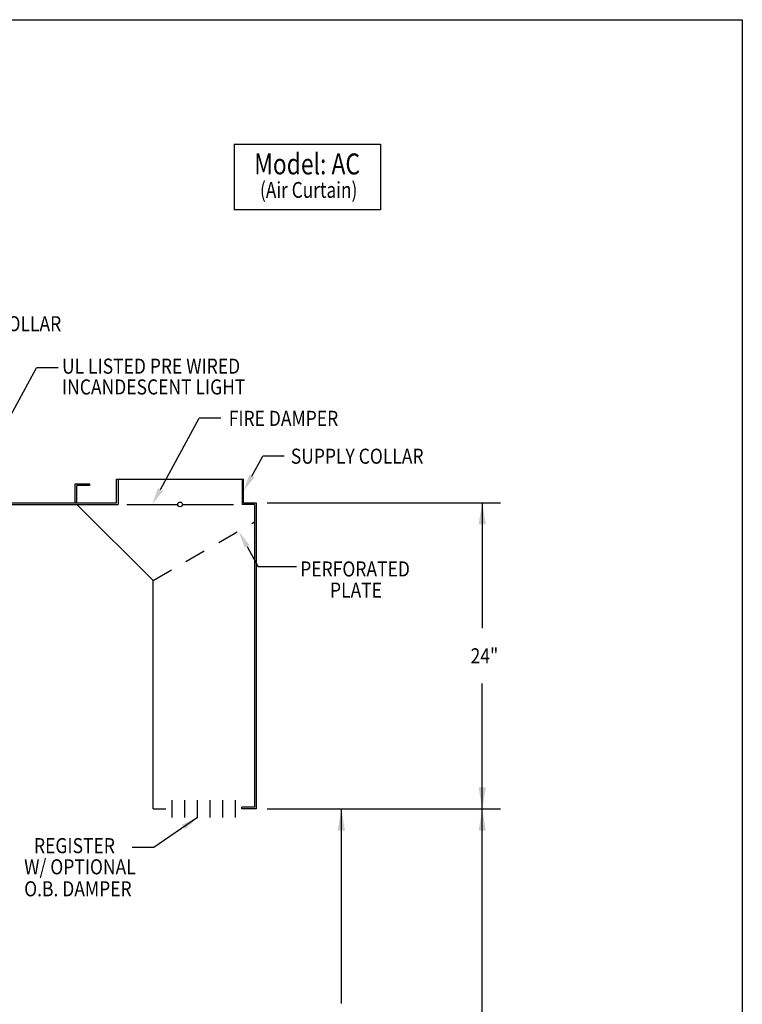
# Model space of a CAD drawing. Extents: x 496.9 to 505.4, y 218.2 to 229.2.
# Drawn here: x 501.1 to 505.4, y 223.4 to 229.2 of the extents above; entities that cross this region are included whole.
import ezdxf

# ---------------------------------------------------------------- set-up
doc = ezdxf.new("R2010")
doc.units = 0
doc.header["$MEASUREMENT"] = 0
doc.linetypes.add('DASHED', pattern=[0.75, 0.5, -0.25])
doc.layers.get('0').update_dxf_attribs({"linetype": 'CONTINUOUS'})
doc.layers.add('BORDER', color=5, linetype='CONTINUOUS')
doc.styles.add('ARIAL', font='ARIAL.TTF', dxfattribs={"width": 0.8})

# ---------------------------------------------------------------- blocks, each defined once
blk = doc.blocks.new('LISTED 8.5X11 PG2')
at = {"color": 5}
for p, q in [((0, 0), (8.5, 0)), ((8.5, 0), (8.5, -11))]:
    blk.add_line(p, q, dxfattribs=at)

msp = doc.modelspace()

# ---------------------------------------------------------------- linework, layer by layer
at = {"color": 172}
for p, q in [((502.3561, 228.4733), (503.2196, 228.4733)), ((502.3561, 228.4733), (502.3561, 228.0861)), ((503.2196, 228.4733), (503.2196, 228.0861)), ((503.2196, 228.0861), (502.3561, 228.0861))]:
    msp.add_line(p, q, dxfattribs=at)
for p, q in [((500.863, 226.554), (501.1886, 227.1523)), ((501.3157, 227.1523), (501.1886, 227.1523)), ((501.9203, 226.4321), (502.1497, 226.855)), ((502.2768, 226.855), (502.1497, 226.855)), ((502.4603, 226.5118), (502.5251, 226.6296)), ((502.6521, 226.6296), (502.5251, 226.6296)), ((501.4162, 226.3542), (501.4162, 226.4667)), ((501.4162, 226.4667), (501.5005, 226.4667)), ((501.4162, 226.3542), (501.4162, 226.4667)), ((501.5005, 226.4667), (501.5005, 226.4573)), ((501.6615, 226.3542), (501.6615, 226.4948)), ((501.6615, 226.4948), (502.4115, 226.4948)), ((502.4115, 226.3542), (502.4115, 226.4948)), ((501.4255, 226.3542), (501.4255, 226.4573)), ((501.5005, 226.4573), (501.4255, 226.4573)), ((501.4162, 226.3542), (501.4255, 226.3542)), ((502.4765, 226.3448), (502.4022, 226.3448)), ((502.4115, 226.3542), (502.4859, 226.3542)), ((502.5508, 226.3542), (503.9298, 226.3541)), ((503.8214, 226.3543), (503.8214, 225.6127)), ((502.4325, 226.0962), (502.4975, 225.9749)), ((502.724, 225.9749), (502.4975, 225.9749)), ((503.8214, 224.5447), (503.8214, 225.2863)), ((502.5508, 224.5448), (503.9298, 224.5447)), ((502.9892, 223.3954), (502.9892, 224.5447)), ((503.8214, 222.2046), (503.8214, 224.5447)), ((502.139, 224.4941), (501.8808, 224.3165)), ((501.8808, 224.3165), (501.7537, 224.3165))]:
    msp.add_line(p, q)
at = {"color": 7}
for p, q in [((501.6709, 226.4948), (501.6709, 226.3448)), ((502.4022, 226.4948), (502.4022, 226.3448)), ((501.8765, 225.8948), (501.4265, 226.3448)), ((501.4265, 226.3448), (501.4265, 226.3448)), ((501.7221, 226.3448), (502.0228, 226.3448)), ((502.0503, 226.3448), (502.351, 226.3448)), ((502.4765, 226.3448), (502.4765, 224.5542)), ((502.4859, 226.3542), (502.4859, 224.5448)), ((501.8765, 224.5448), (501.8765, 225.8948)), ((501.8765, 225.8948), (501.8765, 225.8948)), ((501.8765, 224.5448), (501.9515, 224.5448)), ((501.989, 224.4941), (501.989, 224.5955)), ((502.064, 224.4941), (502.064, 224.5955)), ((502.139, 224.4941), (502.139, 224.5955)), ((502.214, 224.4941), (502.214, 224.5955)), ((502.289, 224.4941), (502.289, 224.5955)), ((502.364, 224.4941), (502.364, 224.5955)), ((502.4765, 224.5542), (502.4015, 224.5542)), ((502.4015, 224.5448), (502.4015, 224.5542)), ((502.4859, 224.5448), (502.4015, 224.5448))]:
    msp.add_line(p, q, dxfattribs=at)
at = {"color": 0}
for p, q in [((501.4162, 226.3542), (501.4162, 226.4198)), ((500.188, 226.3542), (501.6615, 226.3542)), ((500.2912, 226.3448), (501.6709, 226.3448))]:
    msp.add_line(p, q, dxfattribs=at)
at = {"color": 7, "linetype": 'DASHED', "ltscale": 0.25}
msp.add_line((501.8765, 225.8948), (502.4765, 226.2412), dxfattribs=at)
at = {"color": 7}
msp.add_circle((502.0365, 226.3448), 0.0138, dxfattribs=at)
for points in [[(502.4457, 226.5199), (502.4115, 226.4245), (502.4748, 226.5037)], [(501.9057, 226.4403), (501.8716, 226.3448), (501.9349, 226.424)], [(503.8, 226.2263), (503.8427, 226.2263), (503.8214, 226.3543)], [(502.4179, 226.0881), (502.3838, 226.1835), (502.447, 226.1043)], [(503.8, 224.6727), (503.8427, 224.6727), (503.8214, 224.5447)], [(502.9679, 224.4167), (503.0105, 224.4167), (502.9892, 224.5447)], [(503.8, 224.4167), (503.8427, 224.4167), (503.8214, 224.5447)], [(502.0661, 224.4237), (502.139, 224.4941), (502.0472, 224.4512)]]:
    msp.add_solid(points)

# ---------------------------------------------------------------- block references
at = {"color": 2}
msp.add_blockref('LISTED 8.5X11 PG2', (496.8577, 229.2098), dxfattribs=at)

# ---------------------------------------------------------------- texts
at = {"layer": 'BORDER', "color": 172, "style": 'ARIAL', "width": 0.8}
msp.add_text('Model: AC', height=0.12375, dxfattribs=at).set_placement((502.4747, 228.2953))
at = {"layer": 'BORDER', "color": 7, "style": 'ARIAL'}
for s, height, width, p in [('(Air Curtain)', 0.09365, 0.8, (502.5084, 228.1568)), ('EXHAUST COLLAR', 0.0891, 0.85, (500.4718, 227.3682)), ('UL LISTED PRE WIRED', 0.0891, 0.85, (501.339, 227.1173)), ('INCANDESCENT LIGHT ', 0.0891, 0.85, (501.339, 226.9946)), ('FIRE DAMPER', 0.0891, 0.85, (502.3239, 226.8087)), ('SUPPLY COLLAR ', 0.0891, 0.85, (502.6906, 226.5851)), ('PERFORATED  ', 0.0891, 0.85, (502.7462, 225.9186)), ('PLATE ', 0.0891, 0.85, (502.9222, 225.7935)), ('24" ', 0.0891, 0.85, (503.7526, 225.4052)), ('REGISTER   ', 0.0891, 0.85, (501.1734, 224.283)), ('W/ OPTIONAL ', 0.0891, 0.85, (501.1153, 224.1579)), ('O.B. DAMPER ', 0.0891, 0.85, (501.1153, 224.0279))]:
    msp.add_text(s, height=height, dxfattribs=dict(at, width=width)).set_placement(p)

doc.saveas('drawing.dxf')
